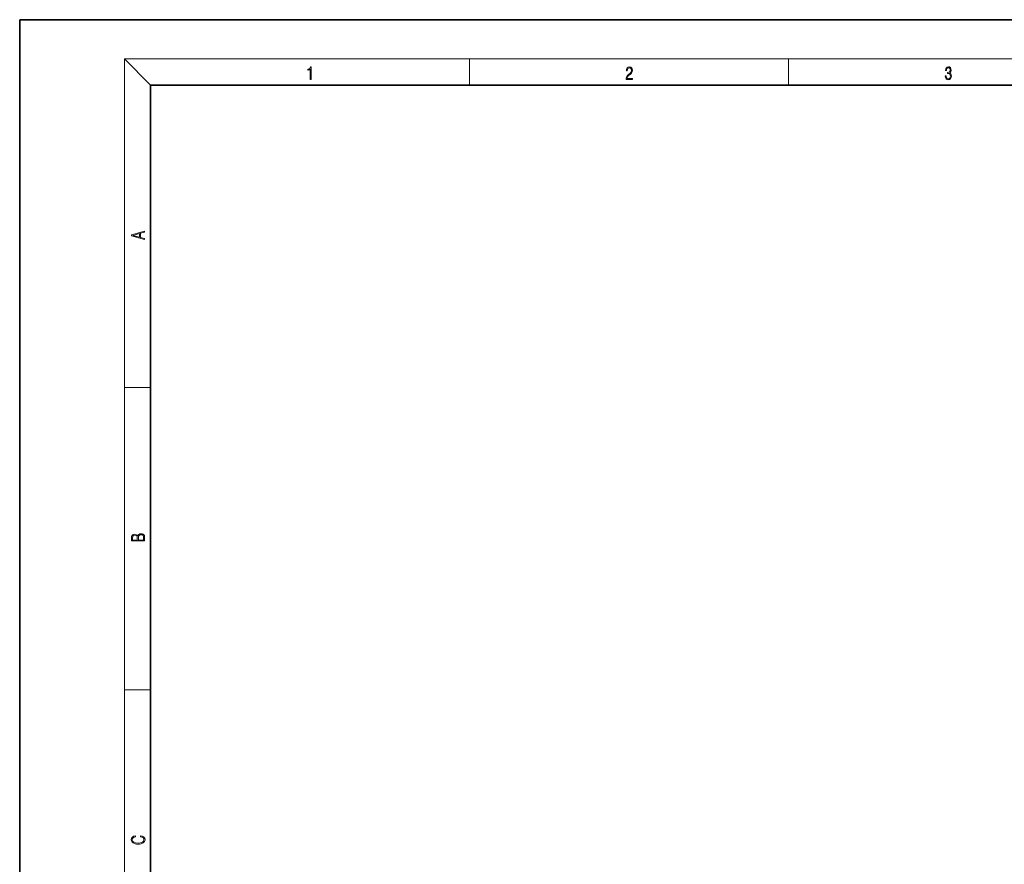
# Model space of a CAD drawing. Extents: x 0 to 420, y 0 to 297.
# Drawn here: x 0 to 150, y 168 to 297 of the extents above; entities that cross this region are included whole.
import ezdxf

# ---------------------------------------------------------------- set-up
doc = ezdxf.new("R2010")
doc.units = 0

msp = doc.modelspace()

# ---------------------------------------------------------------- linework, layer by layer
at = {"color": 7, "lineweight": 35}
for p, q in [((210, 297), (0, 297)), ((0, 297), (0, 0)), ((410, 287), (20, 287)), ((20, 287), (20, 10))]:
    msp.add_line(p, q, dxfattribs=at)
at = {"color": 7, "lineweight": 13}
for p, q in [((20, 287), (16, 291)), ((16, 291), (414, 291)), ((16, 291), (16, 6)), ((68.75, 287), (68.75, 291)), ((117.5, 287), (117.5, 291)), ((16, 240.833328), (20, 240.833328)), ((16, 194.666672), (20, 194.666672))]:
    msp.add_line(p, q, dxfattribs=at)
for points in [[(44.407661, 287.874939), (44.545349, 287.874939), (44.545349, 289.819305), (44.424351, 289.819305), (44.393055, 289.644073), (44.324211, 289.524445), (44.209469, 289.454926), (44.055088, 289.435425), (44.046741, 289.435425), (44.046741, 289.315826), (44.067604, 289.315826), (44.272053, 289.340851), (44.407661, 289.424316)], [(92.673645, 287.874939), (93.61454, 287.874939), (93.61454, 288.030701), (92.80925, 288.030701), (92.83429, 288.167023), (92.896873, 288.292175), (92.990753, 288.406219), (93.122185, 288.520294), (93.339157, 288.684387), (93.50605, 288.856873), (93.593674, 289.040436), (93.622879, 289.257416), (93.591591, 289.488281), (93.501877, 289.666321), (93.362106, 289.777588), (93.180603, 289.819305), (92.982407, 289.774811), (92.836372, 289.649628), (92.742493, 289.449341), (92.707024, 289.17395), (92.844719, 289.17395), (92.865578, 289.382599), (92.930252, 289.532806), (93.034561, 289.621796), (93.17643, 289.655182), (93.303688, 289.62738), (93.401741, 289.5495), (93.462242, 289.421539), (93.485191, 289.251862), (93.462242, 289.087738), (93.395485, 288.948639), (93.243187, 288.798431), (93.030396, 288.628754), (92.871841, 288.475769), (92.759178, 288.314453), (92.692421, 288.136414), (92.671562, 287.93335)], [(141.425735, 288.431274), (141.425735, 288.42569), (141.457031, 288.1698), (141.550919, 287.980652), (141.699036, 287.861023), (141.899307, 287.819305), (142.093338, 287.861023), (142.241455, 287.975067), (142.335342, 288.158661), (142.368713, 288.400665), (142.35202, 288.57312), (142.304047, 288.714996), (142.226852, 288.820709), (142.120453, 288.890228), (142.27066, 289.059906), (142.322815, 289.315826), (142.29361, 289.521667), (142.21225, 289.680237), (142.080811, 289.783142), (141.909744, 289.819305), (141.730331, 289.777588), (141.594727, 289.666321), (141.507111, 289.482727), (141.471634, 289.240723), (141.600983, 289.240723), (141.623932, 289.421539), (141.684433, 289.557831), (141.77832, 289.641296), (141.907654, 289.671875), (142.0224, 289.644073), (142.112106, 289.571747), (142.170532, 289.457703), (142.191391, 289.315826), (142.168442, 289.151703), (142.10376, 289.037659), (141.995285, 288.965332), (141.849243, 288.943085), (141.797089, 288.945862), (141.797089, 288.804016), (141.85968, 288.806793), (142.020309, 288.781769), (142.135056, 288.706635), (142.203903, 288.581482), (142.226852, 288.406219), (142.203903, 288.219849), (142.139236, 288.08078), (142.032837, 287.994537), (141.890976, 287.966736), (141.755371, 287.997345), (141.653137, 288.089111), (141.58847, 288.233765), (141.567596, 288.431274)], [(19.092789, 263.42276), (19.092789, 263.566711), (18.480827, 263.737793), (18.480827, 264.413727), (19.092789, 264.582703), (19.092789, 264.726654), (17.092789, 264.157104), (17.092789, 263.99231)], [(18.316711, 263.783691), (17.287504, 264.073669), (18.316711, 264.365753)], [(19.092787, 217.408386), (19.092787, 217.823547), (19.087223, 218.092667), (19.048281, 218.255386), (18.973177, 218.353439), (18.859129, 218.428558), (18.720047, 218.474442), (18.553148, 218.491135), (18.366779, 218.470276), (18.213789, 218.411865), (18.102522, 218.320068), (18.035763, 218.199066), (17.966223, 218.292953), (17.866083, 218.363876), (17.746473, 218.405609), (17.604609, 218.422287), (17.351479, 218.374313), (17.173454, 218.240784), (17.109476, 218.094757), (17.092787, 217.904907), (17.092787, 217.408386)], [(17.256905, 217.879868), (17.273594, 218.055115), (17.329226, 218.180283), (17.440493, 218.255386), (17.615736, 218.280426), (17.796541, 218.253311), (17.905025, 218.178207), (17.960659, 218.048859), (17.974567, 217.867355), (17.974567, 217.546082), (17.256905, 217.546082)], [(18.928671, 217.546082), (18.138683, 217.546082), (18.138683, 217.961243), (18.1665, 218.128128), (18.241604, 218.251221), (18.36956, 218.324234), (18.544804, 218.349274), (18.733955, 218.324234), (18.850784, 218.251221), (18.91198, 218.128128), (18.928669, 217.950806)], [(18.4391, 172.234772), (18.669977, 172.193054), (18.84244, 172.099167), (18.948141, 171.959396), (18.984303, 171.779984), (18.925888, 171.563004), (18.753426, 171.400284), (18.4697, 171.295975), (18.085833, 171.260513), (17.707529, 171.295975), (17.432148, 171.398193), (17.262466, 171.558838), (17.204052, 171.775803), (17.237432, 171.946884), (17.332008, 172.082489), (17.482216, 172.176361), (17.676931, 172.220169), (17.676931, 172.355774), (17.415457, 172.30571), (17.215179, 172.186798), (17.087223, 172.007385), (17.039936, 171.775803), (17.112259, 171.504593), (17.198488, 171.391937), (17.3181, 171.295975), (17.646334, 171.164536), (17.854956, 171.129074), (18.088614, 171.118637), (18.327835, 171.129074), (18.536459, 171.164536), (18.870256, 171.293884), (19.078878, 171.500427), (19.14842, 171.771637), (19.098351, 172.011551), (18.962049, 172.195145), (18.739519, 172.316147), (18.4391, 172.370377)]]:
    msp.add_lwpolyline(points, close=True, dxfattribs=at)

doc.saveas('drawing.dxf')
